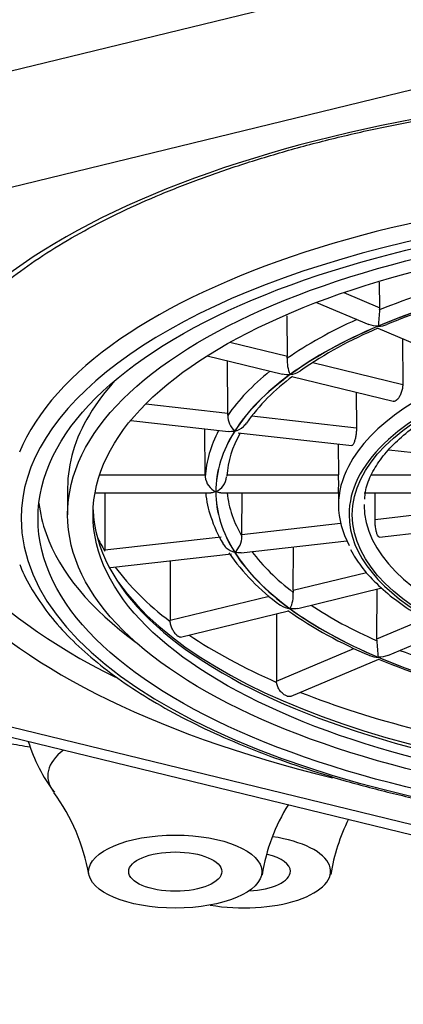
# Model space of a CAD drawing. Units: millimetres. Extents: x 7 to 203, y 5 to 291.
# Drawn here: x 169 to 170, y 195 to 197 of the extents above; entities that cross this region are included whole.
import ezdxf

# ---------------------------------------------------------------- set-up
doc = ezdxf.new("R2010")
doc.units = ezdxf.units.MM
doc.layers.add('Standard', color=7, linetype='Continuous')

msp = doc.modelspace()

# ---------------------------------------------------------------- linework, layer by layer
at = {"layer": 'Standard', "color": 7, "linetype": 'Continuous'}
for p, q in [((168.4461, 197.2201), (170.3936, 197.6953)), ((170.4542, 197.4344), (168.5854, 196.9784)), ((169.6988, 196.7534), (169.6984, 196.8136)), ((169.614, 196.7893), (169.6988, 196.7534)), ((169.5496, 196.766), (169.673, 196.7138)), ((169.4805, 196.6386), (169.4797, 196.7345)), ((169.6943, 196.7048), (169.8884, 196.6228)), ((169.7522, 196.6803), (169.753, 196.5721)), ((169.345, 196.6716), (169.4805, 196.6386)), ((169.2907, 196.6394), (169.4689, 196.5959)), ((169.3399, 196.5038), (169.3388, 196.6276)), ((169.541, 196.6238), (169.753, 196.5721)), ((169.4912, 196.5905), (169.7308, 196.532)), ((169.6432, 196.5534), (169.6438, 196.4694)), ((169.1463, 196.5257), (169.3399, 196.5038)), ((169.3966, 196.4974), (169.6438, 196.4694)), ((169.1106, 196.4864), (169.3415, 196.4603)), ((169.2866, 196.3582), (169.2857, 196.4666)), ((169.3643, 196.4577), (169.6325, 196.4273)), ((169.6007, 196.4309), (169.6013, 196.3582)), ((169.7205, 196.4174), (169.9404, 196.3925)), ((169.0371, 196.3582), (169.2866, 196.3582)), ((169.2866, 196.3582), (169.2867, 196.3533)), ((169.3371, 196.3582), (169.6013, 196.3582)), ((169.679, 196.3582), (169.9069, 196.3582)), ((168.9615, 196.3274), (168.9615, 196.264)), ((169.0262, 196.3155), (169.3001, 196.3155)), ((169.0492, 196.3155), (169.0492, 196.1806)), ((169.3231, 196.3155), (169.6011, 196.3155)), ((169.3731, 196.2173), (169.374, 196.3155)), ((169.6011, 196.3174), (169.6014, 196.285)), ((169.6621, 196.3155), (169.9202, 196.3155)), ((169.6876, 196.2529), (169.6881, 196.3155)), ((169.6876, 196.2529), (169.9235, 196.2796)), ((169.3731, 196.2173), (169.6064, 196.2437)), ((169.6982, 196.2108), (169.9472, 196.239)), ((169.3732, 196.2124), (169.3731, 196.2173)), ((169.0492, 196.1806), (169.3243, 196.2118)), ((169.371, 196.1737), (169.6211, 196.2021)), ((169.0493, 196.1776), (169.0492, 196.1806)), ((169.0629, 196.1388), (169.3482, 196.1712)), ((169.4942, 196.0851), (169.495, 196.1878)), ((169.2038, 196.1548), (169.2038, 196.0143)), ((169.4942, 196.0851), (169.6678, 196.1275)), ((169.5054, 196.0423), (169.7036, 196.0907)), ((169.6921, 195.9707), (169.6928, 196.0881)), ((169.2038, 196.0143), (169.4374, 196.0712)), ((169.2281, 195.9747), (169.4831, 196.0369)), ((169.455, 196.03), (169.455, 195.8705)), ((169.2039, 196.0113), (169.2038, 196.0143)), ((169.6921, 195.9707), (169.8044, 196.0181)), ((169.7177, 195.931), (169.8569, 195.9898)), ((169.6924, 195.9658), (169.6921, 195.9707)), ((169.455, 195.8705), (169.6378, 195.9477)), ((169.4894, 195.8345), (169.6964, 195.922)), ((169.4551, 195.8675), (169.455, 195.8705)), ((168.5854, 195.8215), (170.4542, 195.3655)), ((168.5193, 195.813), (170.4255, 195.3479))]:
    msp.add_line(p, q, dxfattribs=at)
for centre, radius, start, end in [((170.2789, 195.3614), 1.4649, 105.3055, 112.6051), ((169.6611, 196.7533), 0.0377, 352.7788, 0.1843), ((172.4821, 196.4811), 2.7964, 174.5108, 175.3064), ((170.0718, 195.8005), 0.9797, 112.6471, 124.8743), ((169.5618, 196.6279), 0.0818, 175.8987, 203.5381), ((169.4291, 196.6382), 0.0513, 354.93, 0.3918), ((169.7656, 196.2122), 0.4664, 125.7668, 144.935), ((169.2422, 196.5031), 0.0977, 357.5472, 0.4229), ((169.39, 196.4986), 0.0502, 179.6646, 227.3211), ((169.5704, 196.3383), 0.2336, 150.0585, 175.8013), ((169.2178, 196.3383), 0.384, 356.8195, 2.9672), ((169.3296, 196.3575), 0.0432, 185.5111, 244.9099), ((169.2931, 196.3585), 0.0443, 294.8947, 353.2385), ((169.4851, 196.3293), 0.198, 183.9894, 200.7934), ((169.5533, 196.3351), 0.2645, 196.7104, 211.9444), ((169.3217, 196.2132), 0.0515, 312.294, 359.1481), ((169.7629, 196.4673), 0.5131, 214.8585, 234.2207), ((169.4109, 196.0757), 0.0836, 335.8923, 3.0809), ((169.5499, 196.0847), 0.0557, 179.6107, 184.6446), ((170.0711, 196.8806), 1.0288, 235.0613, 247.355), ((165.8571, 195.6528), 3.8481, 4.0851, 4.6656), ((170.3645, 197.5536), 1.7631, 247.719, 256.3923), ((169.2297, 195.8374), 0.3774, 196.8983, 217.5028), ((170.4795, 196.7638), 3.6227, 197.0355, 272.2475), ((168.5573, 195.3343), 0.4609, 9.8391, 36.2408), ((169.8661, 195.3403), 0.4512, 148.0962, 170.7674), ((170.0295, 195.3417), 0.4522, 153.4678, 170.869)]:
    msp.add_arc(centre, radius, start, end, dxfattribs=at)
for centre, major_axis, start_param, end_param in [((170.6215, 197.5962), (-4.6882, 0), 2.720532, 6.283185), ((170.6215, 196.3999), (2.0705, 0), 0, 4.189106), ((170.6215, 196.2821), (-1.8, 0), 3.141593, 6.112317), ((170.6215, 196.2549), (-1.77, 0), 4.144777, 5.255863), ((170.6215, 196.2549), (-1.77, 0), 5.255863, 6.283185), ((170.6215, 196.2549), (-1.77, 0), 0, 4.144777), ((170.6215, 196.3408), (-1.3352, 0), -1.018428, -0.807528), ((170.6215, 196.3183), (-1.3102, 0), -1.047198, -0.785398), ((170.6215, 196.3183), (-1.3098, 0), -1.047198, -0.785398), ((170.6215, 196.3408), (-1.3352, 0), -0.750486, -0.545729), ((170.6215, 196.3183), (-1.3102, 0), -0.785398, -0.523599), ((170.6215, 196.3183), (-1.3098, 0), -0.785398, -0.523599), ((170.6215, 196.2865), (-1.0202, 0), 3.358033, 6.068646), ((170.6215, 196.3408), (-1.3352, 0), -0.48343, -0.283929), ((170.6215, 196.3183), (-1.3102, 0), -0.523599, -0.261799), ((170.6215, 196.3183), (-1.3098, 0), -0.523599, -0.261799), ((170.6215, 196.3274), (-1.66, 0), 5.90961, 6.158497), ((170.6215, 196.264), (-0.9952, 0), 5.463446, 6.283185), ((170.6215, 196.3408), (-1.3352, 0), 6.065012, 6.261055), ((170.6215, 196.3183), (1.3102, 0), 2.879793, 3.141593), ((170.6215, 196.3183), (1.3098, 0), 2.879793, 3.141593), ((170.6215, 196.4355), (-2.0305, 0), 0, 0.704779), ((170.6215, 196.3274), (-1.66, 0), 6.158497, 6.283185), ((170.6215, 196.2865), (-1.0202, 0), 6.068646, 6.283185), ((170.6215, 196.3183), (-1.3102, 0), 0, 0.261799), ((170.6215, 196.3183), (-1.3098, 0), 0, 0.261799), ((170.6215, 196.3408), (-1.2848, 0), 0.046585, 0.145016), ((170.6215, 196.3274), (-1.73, 0), 0.049604, 0.148559), ((170.6215, 196.2865), (-1.0202, 0), 0, 0.223531), ((170.6215, 196.2865), (-0.9598, 0), 6.279757, 6.283185), ((170.6215, 196.2865), (-0.9598, 0), 0, 3.122547), ((170.6215, 196.287), (-1.6, 0), 0.016995, 3.124597), ((170.6215, 196.3408), (-1.2848, 0), 0.145016, 0.238801), ((170.6215, 196.264), (-0.9952, 0), 0, 1.311192), ((170.6215, 196.3274), (-1.73, 0), 0.148559, 0.523898), ((170.6215, 196.3426), (-1.62, 0), 0.19272, 0.243386), ((170.6215, 196.3183), (-1.3102, 0), 0.261799, 0.523599), ((170.6215, 196.3183), (-1.3098, 0), 0.261799, 0.523599), ((170.6215, 196.3408), (-1.2848, 0), 0.307138, 0.5006), ((170.6215, 196.3426), (-1.62, 0), 0.300307, 0.505185), ((170.6215, 196.2973), (-1.6066, 0), 0.279944, 0.289448), ((170.6215, 196.2973), (-1.6066, 0), 0.289448, 2.852716), ((170.6215, 196.3183), (-1.3102, 0), 0.523599, 0.785398), ((170.6215, 196.3183), (-1.3098, 0), 0.523599, 0.785398), ((170.6215, 196.3408), (-1.2848, 0), 0.565344, 0.7624), ((170.6215, 196.3426), (-1.62, 0), 0.558993, 0.766985), ((170.6215, 196.3408), (-1.2848, 0), 0.821681, 1.024199), ((170.6215, 196.3183), (-1.3102, 0), 0.785398, 1.047198), ((170.6215, 196.3183), (-1.3098, 0), 0.785398, 1.047198), ((170.6215, 196.3426), (-1.62, 0), 0.816041, 1.028784), ((169.2157, 195.6466), (0.3011, 0), 2.642104, 3.445773), ((169.3777, 195.4207), (-0.205, 0), 1.173197, 4.374025), ((169.3777, 195.4207), (0.11, 0), 0, 1.036576), ((169.3777, 195.4207), (0.11, 0), 4.823178, 6.283185)]:
    msp.add_ellipse(centre, major_axis=major_axis, ratio=0.422618, start_param=start_param, end_param=end_param, dxfattribs=at)
for centre, major_axis in [((170.6215, 196.2549), (1.73, 0)), ((170.6215, 196.264), (-1.66, 0)), ((170.6215, 196.264), (-1.6, 0)), ((170.6215, 196.264), (-0.9878, 0)), ((169.2157, 195.42), (0.2046, 0)), ((169.2157, 195.42), (0.11, 0))]:
    msp.add_ellipse(centre, major_axis=major_axis, ratio=0.422618, dxfattribs=at)
for points, knots in [([(168.5912, 196.4408), (168.5914, 196.4493), (168.5922, 196.474), (168.6002, 196.5202), (168.619, 196.5755), (168.6473, 196.6308), (168.6847, 196.685), (168.7308, 196.7381), (168.7856, 196.79), (168.8489, 196.8404), (168.9205, 196.8891), (169, 196.9359), (169.0872, 196.9804), (169.1816, 197.0226), (169.2829, 197.062), (169.3905, 197.0986), (169.5039, 197.1321), (169.6227, 197.1623), (169.7462, 197.1891), (169.8739, 197.2123), (170.0051, 197.2319), (170.1393, 197.2476), (170.2757, 197.2595), (170.4138, 197.2674), (170.5529, 197.2714), (170.6923, 197.2713), (170.8314, 197.2673), (170.9695, 197.2593), (171.1059, 197.2474), (171.2401, 197.2316), (171.3713, 197.212), (171.499, 197.1887), (171.6225, 197.1618), (171.7413, 197.1315), (171.8548, 197.0979), (171.9624, 197.0613), (172.0636, 197.0217), (172.158, 196.9795), (172.245, 196.9348), (172.3244, 196.888), (172.3957, 196.8393), (172.4586, 196.789), (172.513, 196.7374), (172.5585, 196.6848), (172.5954, 196.6314), (172.6223, 196.5781), (172.6373, 196.5405), (172.6405, 196.5232), (172.6405, 196.5228)], [0, 0, 0, 0, 0.009768, 0.033322, 0.056714, 0.07978, 0.102532, 0.125059, 0.147455, 0.169789, 0.192104, 0.214421, 0.236753, 0.259107, 0.281485, 0.303886, 0.326309, 0.34875, 0.371207, 0.393678, 0.41616, 0.438651, 0.461149, 0.483652, 0.506159, 0.528668, 0.551177, 0.573684, 0.596188, 0.618686, 0.641178, 0.663662, 0.686135, 0.708594, 0.731038, 0.753464, 0.775868, 0.798248, 0.820602, 0.842929, 0.86523, 0.887513, 0.909792, 0.932087, 0.954443, 0.97693, 0.999639, 1, 1, 1, 1]), ([(169.6636, 196.3008), (169.6639, 196.3072), (169.6648, 196.3245), (169.6765, 196.3563), (169.6983, 196.3935), (169.7296, 196.4299), (169.7693, 196.465), (169.8173, 196.4985), (169.8733, 196.5301), (169.9368, 196.5594), (170.0067, 196.586), (170.0809, 196.6093), (170.1285, 196.6208), (170.1547, 196.627)], [0, 0, 0, 0, 0.047382, 0.149246, 0.248488, 0.345301, 0.440875, 0.536041, 0.631171, 0.726417, 0.821849, 0.917468, 1, 1, 1, 1]), ([(169.4872, 196.5951), (169.4951, 196.5962), (169.5031, 196.5989), (169.5105, 196.6038), (169.511, 196.6041), (169.5114, 196.6044)], [0, 0, 0, 0, 0.938758, 0.938758, 1, 1, 1, 1]), ([(169.753, 196.5721), (169.753, 196.5691), (169.7527, 196.5658), (169.7522, 196.5625), (169.7516, 196.5592), (169.7508, 196.5559), (169.7497, 196.5527), (169.7486, 196.5496), (169.7473, 196.5466), (169.7458, 196.5439), (169.7444, 196.5413), (169.7428, 196.5389), (169.7411, 196.5371), (169.74, 196.5358), (169.7389, 196.5348), (169.7378, 196.534), (169.7361, 196.5327), (169.7344, 196.532), (169.7329, 196.5319), (169.7321, 196.5318), (169.7314, 196.5318), (169.7308, 196.532)], [0, 0, 0, 0, 0.1634456, 0.1634456, 0.1634456, 0.3268894, 0.3268894, 0.3268894, 0.4903633, 0.4903633, 0.4903633, 0.6538771, 0.6538771, 0.6538771, 0.7606904, 0.7606904, 0.7606904, 0.9241704, 0.9241704, 0.9241704, 1, 1, 1, 1]), ([(169.3564, 196.4616), (169.3634, 196.4635), (169.3704, 196.467), (169.3792, 196.4747), (169.3817, 196.4774), (169.3837, 196.4804)], [0, 0, 0, 0, 0.698995, 0.698995, 1, 1, 1, 1]), ([(169.6438, 196.4694), (169.6439, 196.4663), (169.6437, 196.463), (169.6434, 196.4597), (169.6431, 196.4564), (169.6427, 196.4529), (169.6421, 196.4497), (169.6415, 196.4465), (169.6408, 196.4434), (169.6401, 196.4406), (169.6393, 196.4378), (169.6384, 196.4353), (169.6376, 196.4333), (169.637, 196.432), (169.6364, 196.4309), (169.6359, 196.43), (169.635, 196.4286), (169.6341, 196.4277), (169.6333, 196.4274), (169.6331, 196.4273), (169.6328, 196.4273), (169.6325, 196.4273)], [0, 0, 0, 0, 0.167058, 0.167058, 0.167058, 0.334114, 0.334114, 0.334114, 0.501201, 0.501201, 0.501201, 0.668329, 0.668329, 0.668329, 0.777503, 0.777503, 0.777503, 0.944596, 0.944596, 0.944596, 1, 1, 1, 1]), ([(168.8488, 196.1463), (168.8493, 196.1447), (168.8555, 196.1255), (168.8773, 196.0857), (168.9134, 196.0315), (168.9599, 195.9781), (169.0151, 195.9264), (169.079, 195.8767), (169.1511, 195.8292), (169.231, 195.7842), (169.3182, 195.742), (169.4123, 195.7027), (169.5126, 195.6665), (169.6187, 195.6336), (169.7301, 195.6042), (169.8461, 195.5783), (169.9662, 195.5561), (170.0897, 195.5377), (170.216, 195.5231), (170.3443, 195.5125), (170.4742, 195.506), (170.6048, 195.5034), (170.7355, 195.5049), (170.8656, 195.5105), (170.9944, 195.52), (171.1212, 195.5336), (171.2454, 195.551), (171.3664, 195.5722), (171.4835, 195.5972), (171.596, 195.6257), (171.7035, 195.6577), (171.8053, 195.693), (171.9009, 195.7314), (171.9899, 195.7729), (172.0717, 195.8171), (172.146, 195.864), (172.2122, 195.9133), (172.2701, 195.9649), (172.3192, 196.0185), (172.3591, 196.0737), (172.3896, 196.1304), (172.4102, 196.1875), (172.4201, 196.2395), (172.4212, 196.2688), (172.4215, 196.2821)], [0, 0, 0, 0, 0.001746, 0.0257, 0.049896, 0.074321, 0.098913, 0.123602, 0.148331, 0.173062, 0.197776, 0.222468, 0.247137, 0.271784, 0.296412, 0.321025, 0.345624, 0.370212, 0.394792, 0.419365, 0.443934, 0.468501, 0.493066, 0.517633, 0.542201, 0.566773, 0.59135, 0.615936, 0.640531, 0.665138, 0.689761, 0.714401, 0.739062, 0.763748, 0.788461, 0.8132, 0.837963, 0.862737, 0.887486, 0.912158, 0.936677, 0.960971, 0.985006, 1, 1, 1, 1]), ([(169.6982, 196.2108), (169.6976, 196.2107), (169.697, 196.2109), (169.6964, 196.2114), (169.6958, 196.2118), (169.6952, 196.2125), (169.6947, 196.2134), (169.6938, 196.2148), (169.6929, 196.2167), (169.6922, 196.219), (169.6914, 196.2213), (169.6907, 196.224), (169.69, 196.227), (169.6894, 196.23), (169.6889, 196.2333), (169.6885, 196.2366), (169.6881, 196.2399), (169.6878, 196.2433), (169.6877, 196.2466), (169.6876, 196.2488), (169.6876, 196.2509), (169.6876, 196.2529)], [0, 0, 0, 0, 0.1134458, 0.1134458, 0.1134458, 0.2224859, 0.2224859, 0.2224859, 0.3895113, 0.3895113, 0.3895113, 0.5565316, 0.5565316, 0.5565316, 0.7236284, 0.7236284, 0.7236284, 0.890799, 0.890799, 0.890799, 1, 1, 1, 1]), ([(169.3284, 196.1949), (169.3305, 196.1915), (169.3331, 196.1884), (169.342, 196.1805), (169.349, 196.1769), (169.356, 196.175)], [0, 0, 0, 0, 0.323718, 0.323718, 1, 1, 1, 1]), ([(169.6293, 196.1815), (169.6379, 196.1669), (169.6533, 196.1413), (169.6898, 196.101), (169.7344, 196.0626), (169.7878, 196.0262), (169.849, 195.9923), (169.9174, 195.9614), (169.9923, 195.9335), (170.0729, 195.909), (170.1587, 195.8879), (170.248, 195.8709), (170.3162, 195.8603), (170.3506, 195.8569), (170.3554, 195.8564)], [0, 0, 0, 0, 0.08331, 0.17232, 0.262554, 0.353404, 0.444402, 0.535295, 0.626031, 0.716612, 0.807061, 0.897403, 0.987664, 1, 1, 1, 1]), ([(169.4628, 196.0509), (169.4633, 196.0506), (169.4637, 196.0502), (169.471, 196.0453), (169.479, 196.0425), (169.4869, 196.0415)], [0, 0, 0, 0, 0.063238, 0.063238, 1, 1, 1, 1]), ([(169.2281, 195.9747), (169.228, 195.9746), (169.2279, 195.9746), (169.2278, 195.9746), (169.2266, 195.9744), (169.2252, 195.9747), (169.2236, 195.9756), (169.223, 195.9759), (169.2224, 195.9763), (169.2217, 195.9768), (169.2201, 195.978), (169.2183, 195.9797), (169.2165, 195.9818), (169.2147, 195.9838), (169.2129, 195.9863), (169.2113, 195.989), (169.2096, 195.9917), (169.2081, 195.9948), (169.2069, 195.9979), (169.2057, 196.0011), (169.2048, 196.0044), (169.2043, 196.0077), (169.2041, 196.0089), (169.204, 196.0101), (169.2039, 196.0113)], [0, 0, 0, 0, 0.013224, 0.013224, 0.013224, 0.187383, 0.187383, 0.187383, 0.251641, 0.251641, 0.251641, 0.420712, 0.420712, 0.420712, 0.589545, 0.589545, 0.589545, 0.761894, 0.761894, 0.761894, 0.93608, 0.93608, 0.93608, 1, 1, 1, 1]), ([(169.4895, 195.8345), (169.4889, 195.8343), (169.4883, 195.8341), (169.4876, 195.834), (169.4857, 195.8336), (169.4836, 195.8337), (169.4812, 195.8344), (169.4804, 195.8346), (169.4795, 195.8349), (169.4786, 195.8353), (169.4763, 195.8363), (169.4738, 195.8378), (169.4714, 195.8396), (169.469, 195.8414), (169.4667, 195.8436), (169.4646, 195.8461), (169.4624, 195.8487), (169.4605, 195.8515), (169.459, 195.8545), (169.4574, 195.8575), (169.4562, 195.8608), (169.4556, 195.864), (169.4554, 195.8651), (169.4552, 195.8663), (169.4551, 195.8675)], [0, 0, 0, 0, 0.05632, 0.05632, 0.05632, 0.222873, 0.222873, 0.222873, 0.284324, 0.284324, 0.284324, 0.446012, 0.446012, 0.446012, 0.607471, 0.607471, 0.607471, 0.772293, 0.772293, 0.772293, 0.938872, 0.938872, 0.938872, 1, 1, 1, 1]), ([(168.6561, 195.7528), (168.7109, 195.7426), (168.783, 195.7298), (168.8559, 195.7177), (168.8731, 195.7149)], [0, 0, 0, 0, 0.764264, 1, 1, 1, 1])]:
    msp.add_open_spline(points, degree=3, knots=knots, dxfattribs=at)
for points in [[(169.6951, 196.7099), (169.6875, 196.7097), (169.6798, 196.711), (169.673, 196.7138)], [(169.6954, 196.7098), (169.7024, 196.7099), (169.7094, 196.7112), (169.7158, 196.7139)], [(169.4869, 196.5952), (169.4807, 196.5944), (169.4745, 196.5945), (169.4688, 196.5959)], [(169.356, 196.4617), (169.351, 196.4603), (169.346, 196.4598), (169.3414, 196.4603)], [(169.3113, 196.3183), (169.3075, 196.3166), (169.3036, 196.3155), (169.3, 196.3155)], [(169.3232, 196.3155), (169.3196, 196.3155), (169.3156, 196.3165), (169.3117, 196.3183)], [(169.3712, 196.1737), (169.3664, 196.1732), (169.3614, 196.1737), (169.3564, 196.1751)], [(169.5055, 196.0423), (169.4997, 196.0409), (169.4934, 196.0407), (169.4872, 196.0416)], [(169.6749, 195.9309), (169.6812, 195.9282), (169.6882, 195.9269), (169.6951, 195.9268)], [(169.7177, 195.931), (169.7108, 195.9281), (169.703, 195.9268), (169.6954, 195.9269)]]:
    msp.add_open_spline(points, degree=3, dxfattribs=at)

doc.saveas('drawing.dxf')
